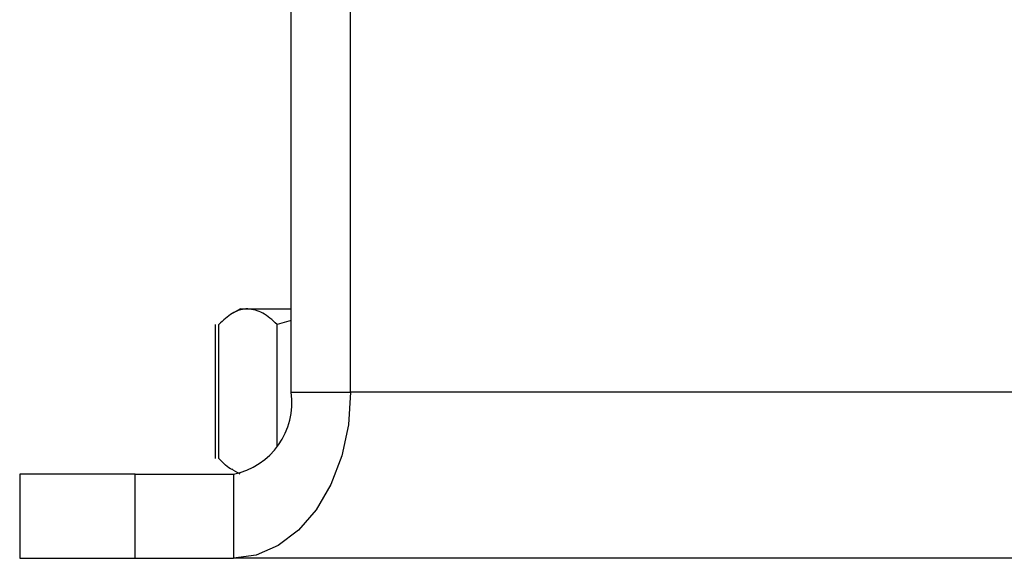
# Model space of a CAD drawing. Units: inches. Extents: x 0.4 to 16.6, y 0.2 to 10.8.
# Drawn here: x 5.5 to 5.5, y 3.4 to 3.4 of the extents above; entities that cross this region are included whole.
import ezdxf

# ---------------------------------------------------------------- set-up
doc = ezdxf.new("R2010")
doc.units = ezdxf.units.IN
doc.header["$MEASUREMENT"] = 0

msp = doc.modelspace()

# ---------------------------------------------------------------- linework, layer by layer
at = {"color": 7, "linetype": 'Continuous', "lineweight": 25}
for p, q in [((5.508698329860779, 3.37217547538745), (5.508698329860779, 3.409827065300847)), ((5.511930818003346, 3.37217547538745), (5.511930818003346, 3.409827065300847)), ((5.505935666516854, 3.376717207670913), (5.505512671552031, 3.376472991414107)), ((5.505935666516855, 3.376717207670914), (5.506338028087528, 3.376717207670914)), ((5.506338028087528, 3.376717207670914), (5.508698329860785, 3.376717207670914)), ((5.504547513886077, 3.375863226367697), (5.504547513886079, 3.368572313833512)), ((5.504753487309665, 3.368572313833518), (5.504753487309663, 3.375863226367703)), ((5.508698329860779, 3.376072823541386), (5.507922568865395, 3.375863226367703)), ((5.507922568865395, 3.369246964023232), (5.507922568865395, 3.375863226367703)), ((5.508698329860779, 3.37217547538745), (5.511930818003346, 3.37217547538745)), ((6.017007090279453, 3.372175475387441), (5.511930818003346, 3.37217547538745)), ((5.493917191911631, 3.367718332530307), (5.493917191911631, 3.363146903958876)), ((5.50019347517192, 3.367718332530307), (5.493917191911631, 3.367718332530307)), ((5.50019347517192, 3.363146903958878), (5.50019347517192, 3.367718332530307)), ((5.50019347517192, 3.367718332530307), (5.505546653921776, 3.367718332530307)), ((5.505512671552032, 3.367962548787114), (5.505889778408513, 3.367744826042012)), ((5.505546653921776, 3.367718332530307), (5.505546653921776, 3.363146903958878)), ((5.493917191911631, 3.363146903958878), (5.50019347517192, 3.363146903958878)), ((5.50019347517192, 3.363146903958878), (5.505546653921776, 3.363146903958878)), ((6.01051358807435, 3.36314690395887), (5.505546653921776, 3.363146903958878))]:
    msp.add_line(p, q, dxfattribs=at)
at = {"color": 7, "linetype": 'Continuous', "lineweight": 25, "flags": 128}
msp.add_lwpolyline([(5.511930818003346, 3.37217547538745), (5.511808148080659, 3.370414088480104), (5.511444852448933, 3.368720390683811), (5.510854892355556, 3.367159469855045), (5.510060939636062, 3.36579131130588), (5.50909350544821, 3.36466849260209), (5.507989767745293, 3.363834163036777), (5.506792142548254, 3.363320385427238), (5.505546653921776, 3.363146903958878)], dxfattribs=at)
at = {"color": 7, "linetype": 'Continuous', "lineweight": 25}
msp.add_arc((5.504758734937024, 3.371618332530307), 0.003978795838761432, 281.4217536589828, 8.049466975522364, dxfattribs=at)
for points, knots in [([(5.506338028087528, 3.376717207670914), (5.506300470437684, 3.376716188061626), (5.506016042719828, 3.376708466461793), (5.505479767472188, 3.376521954636018), (5.504997055138347, 3.376084139759373), (5.504753487309663, 3.375863226367703)], [0, 0, 0, 0, 0.07008802514029207, 0.5307833989218822, 1, 1, 1, 1]), ([(5.507922568865395, 3.375863226367703), (5.507665232477043, 3.376101912446879), (5.507145841514903, 3.376583660842849), (5.506608925026187, 3.376672423286717), (5.506338028087528, 3.376717207670914)], [0, 0, 0, 0, 0.4954579634770131, 1, 1, 1, 1]), ([(5.505515525432249, 3.367967491852647), (5.505506433050115, 3.367970551216206), (5.505247005304509, 3.368057842289048), (5.50499584499389, 3.368319666243318), (5.504753487309665, 3.368572313833518)], [0, 0, 0, 0, 0.03504784004919154, 1, 1, 1, 1])]:
    msp.add_open_spline(points, degree=3, knots=knots, dxfattribs=at)

doc.saveas('drawing.dxf')
